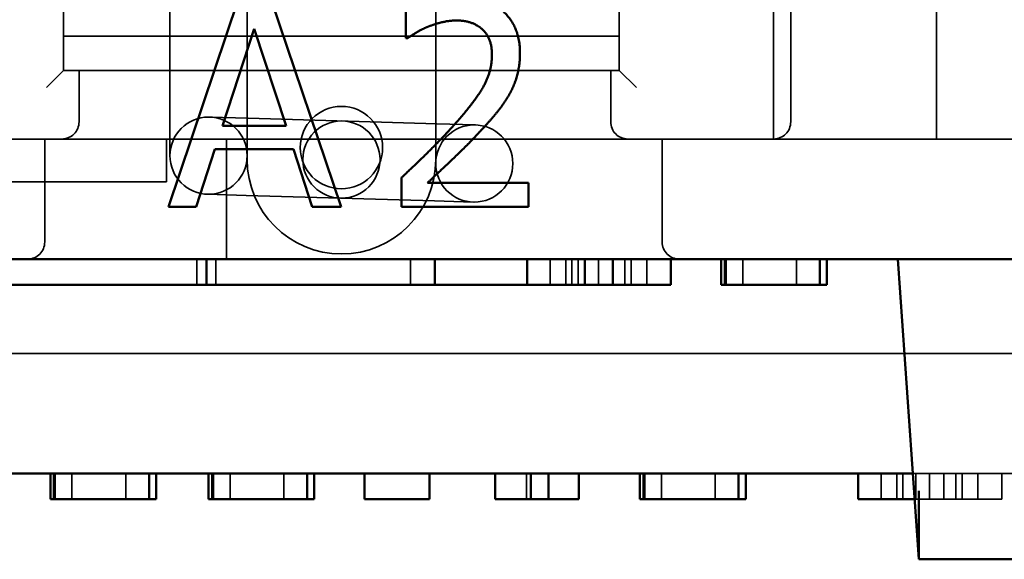
# Model space of a CAD drawing. Units: inches. Extents: x 0.05 to 2.15, y 0.02 to 1.67.
# Drawn here: x 0.66 to 0.68, y 1.43 to 1.44 of the extents above; entities that cross this region are included whole.
import ezdxf

# ---------------------------------------------------------------- set-up
doc = ezdxf.new("R2010")
doc.units = ezdxf.units.IN
doc.header["$LTSCALE"] = 0.1
doc.header["$MEASUREMENT"] = 0
doc.linetypes.add('DASHED', pattern=[0.2067, 0.1654, -0.0413])
doc.layers.add('Hidden (ANSI)', color=7, linetype='DASHED', lineweight=35)
doc.layers.add('Visible (ANSI)', color=7, linetype='Continuous', lineweight=50)

msp = doc.modelspace()

# ---------------------------------------------------------------- linework, layer by layer
at = {"layer": 'Hidden (ANSI)', "ltscale": 0.2786206007003784}
msp.add_line((0.6763369951670726, 1.45384354030848), (0.6763369951670726, 1.439210206975146), dxfattribs=at)
at = {"layer": 'Hidden (ANSI)', "ltscale": 0.262748122215271}
msp.add_line((0.6735036618337391, 1.439543540308479), (0.6735036618337391, 1.45334354030848), dxfattribs=at)
at = {"layer": 'Hidden (ANSI)', "ltscale": 0.2246541976928711}
for p, q in [((0.6593703285004059, 1.44054354030848), (0.6593703285004059, 1.45234354030848)), ((0.6701703285004058, 1.45234354030848), (0.6701703285004058, 1.44054354030848))]:
    msp.add_line(p, q, dxfattribs=at)
at = {"layer": 'Hidden (ANSI)', "ltscale": 0.2379870712757111}
msp.add_line((0.6731703285004059, 1.451710206975144), (0.6731703285004059, 1.439210206975144), dxfattribs=at)
at = {"layer": 'Hidden (ANSI)', "ltscale": 0.1344985663890839}
for p, q in [((0.6629369951670724, 1.445876873641805), (0.6629369951670724, 1.438810206975138)), ((0.6666036618337392, 1.445876873641805), (0.6666036618337392, 1.438810206975138))]:
    msp.add_line(p, q, dxfattribs=at)
at = {"layer": 'Hidden (ANSI)', "ltscale": 0.0760878622531891}
for p, q in [((0.6614381216167199, 1.440386487515984), (0.6614381216167433, 1.444386487515983)), ((0.66293812161672, 1.440386487515975), (0.6629381216167431, 1.444386487515975))]:
    msp.add_line(p, q, dxfattribs=at)
at = {"layer": 'Hidden (ANSI)', "ltscale": 0.2056072354316711}
for p, q in [((0.6593703285004059, 1.441210206975142), (0.6701703285004058, 1.441210206975142)), ((0.6701703285004058, 1.44054354030848), (0.6593703285004059, 1.44054354030848))]:
    msp.add_line(p, q, dxfattribs=at)
at = {"layer": 'Hidden (ANSI)', "ltscale": 0.0120271965861321}
for p, q in [((0.6593703285004059, 1.440543540308479), (0.6590369951670726, 1.440210206975146)), ((0.6705036618337391, 1.440210206975146), (0.6701703285004058, 1.440543540308479))]:
    msp.add_line(p, q, dxfattribs=at)
at = {"layer": 'Hidden (ANSI)', "ltscale": 0.0189469661563635}
for p, q in [((0.6596703285004059, 1.439543540308477), (0.6596703285004059, 1.440543540308477)), ((0.6700036618337392, 1.439543540308477), (0.6700036618337392, 1.440543540308477))]:
    msp.add_line(p, q, dxfattribs=at)
at = {"layer": 'Hidden (ANSI)', "ltscale": 0.0447783581912518}
for p, q in [((0.6614381216167199, 1.440386487515983), (0.6614381216167113, 1.438886487515984)), ((0.6629381216167113, 1.438886487515975), (0.66293812161672, 1.440386487515975))]:
    msp.add_line(p, q, dxfattribs=at)
at = {"layer": 'Hidden (ANSI)', "ltscale": 0.0223391782492399}
for p, q in [((0.6629599405464156, 1.439614014518744), (0.6622102675801818, 1.439636160482214)), ((0.6673746813475709, 1.439483599400529), (0.6666250083813371, 1.439505745364)), ((0.662165975653241, 1.438136814549746), (0.6629156486194749, 1.438114668586276)), ((0.6665807164543961, 1.438006399431532), (0.66733038942063, 1.437984253468061))]:
    msp.add_line(p, q, dxfattribs=at)
at = {"layer": 'Hidden (ANSI)', "ltscale": 0.0697388723492622}
for p, q in [((0.6629599405464157, 1.439614014518744), (0.6666250083813371, 1.439505745364)), ((0.6629156486194749, 1.438114668586276), (0.6665807164543961, 1.438006399431532))]:
    msp.add_line(p, q, dxfattribs=at)
at = {"layer": 'Hidden (ANSI)', "ltscale": 0.8228511810302734}
msp.add_line((0.6423203285004061, 1.439210206975146), (0.6763369951670726, 1.439210206975146), dxfattribs=at)
at = {"layer": 'Hidden (ANSI)', "ltscale": 0.0379939302802086}
for p, q in [((0.6590036618337393, 1.437210206975144), (0.6590036618337393, 1.439210206975143)), ((0.6710036618337393, 1.437210206975144), (0.6710036618337393, 1.439210206975143))]:
    msp.add_line(p, q, dxfattribs=at)
at = {"layer": 'Hidden (ANSI)', "ltscale": 0.0653438791632652}
msp.add_line((0.6613703285004058, 1.439210206975146), (0.6613703285004058, 1.438376873641811), dxfattribs=at)
at = {"layer": 'Hidden (ANSI)', "ltscale": 0.0443429201841354}
msp.add_line((0.6625369951670727, 1.436876873641812), (0.6625369951670727, 1.439210206975146), dxfattribs=at)
at = {"layer": 'Hidden (ANSI)', "ltscale": 0.031644944101572}
msp.add_line((0.6763369951670726, 1.439210206975139), (0.6780036618337392, 1.439210206975139), dxfattribs=at)
at = {"layer": 'Hidden (ANSI)', "ltscale": 0.1268797665834427}
msp.add_line((0.6547036618337391, 1.438376873641811), (0.6613703285004058, 1.438376873641811), dxfattribs=at)
at = {"layer": 'Hidden (ANSI)', "ltscale": 0.0094234831631184}
for p, q in [((0.661962614745394, 1.436876873641811), (0.661962614745394, 1.436376873641811)), ((0.6623297444047962, 1.436876873641811), (0.6623297444047962, 1.436376873641811)), ((0.6661119951670726, 1.43687687364181), (0.6661119951670726, 1.43637687364181)), ((0.6661128462417617, 1.43687687364181), (0.6661128462417617, 1.43637687364181)), ((0.6688275232374128, 1.436876873641811), (0.6688275232374128, 1.436376873641811)), ((0.6691301009628307, 1.436876873641812), (0.6691301009628307, 1.436376873641812)), ((0.6692516725249954, 1.436876873641812), (0.6692516725249954, 1.436376873641812)), ((0.6693703285004059, 1.436876873641811), (0.6693703285004059, 1.43637687364181)), ((0.6697649735466101, 1.436876873641812), (0.6697649735466101, 1.436376873641812)), ((0.6702808459767335, 1.436876873641812), (0.6702808459767335, 1.436376873641812)), ((0.6704023862535619, 1.436876873641812), (0.6704023862535619, 1.436376873641812)), ((0.6707048868829716, 1.436876873641811), (0.6707048868829716, 1.436376873641811)), ((0.6722474091732944, 1.436876873641812), (0.6722474091732944, 1.436376873641812)), ((0.6725714614191421, 1.436876873641811), (0.6725714614191421, 1.436376873641812)), ((0.6736169282505362, 1.436876873641812), (0.6736169282505362, 1.436376873641812)), ((0.6742083984904949, 1.436876873641811), (0.6742083984904949, 1.436376873641811)), ((0.6592078484494373, 1.432710206975137), (0.6592078484494373, 1.432210206975137)), ((0.6595319975683723, 1.432710206975136), (0.6595319975683723, 1.432210206975136)), ((0.6605773784769374, 1.432710206975137), (0.6605773784769374, 1.432210206975137)), ((0.6622818622714357, 1.432710206975137), (0.6622818622714357, 1.432210206975137)), ((0.6626060113903706, 1.432710206975136), (0.6626060113903706, 1.432210206975136)), ((0.6636513922989359, 1.432710206975137), (0.6636513922989359, 1.432210206975137)), ((0.6683650605981193, 1.432710206975137), (0.6683650605981193, 1.432210206975137)), ((0.6706665191756082, 1.432710206975137), (0.6706665191756082, 1.432210206975137)), ((0.6709906682945431, 1.432710206975136), (0.6709906682945431, 1.432210206975136)), ((0.6720360492031084, 1.432710206975137), (0.6720360492031084, 1.432210206975137)), ((0.6752613329467323, 1.432710206975136), (0.6752613329467323, 1.432210206975136)), ((0.675563872124405, 1.432710206975137), (0.675563872124405, 1.432210206975137)), ((0.6756854280440056, 1.432710206975137), (0.6756854280440056, 1.432210206975137)), ((0.6759366436111801, 1.432710206975137), (0.6759366436111801, 1.432210206975138)), ((0.6761986641489858, 1.432710206975137), (0.6761986641489858, 1.432210206975137)), ((0.6764822946280539, 1.432710206975137), (0.6764822946280539, 1.432210206975138)), ((0.6767146014966239, 1.432710206975137), (0.6767146014966239, 1.432210206975137)), ((0.6768361574162247, 1.432710206975137), (0.6768361574162247, 1.432210206975137)), ((0.6771386965938972, 1.432710206975136), (0.6771386965938972, 1.432210206975136)), ((0.6776060115736952, 1.432710206975136), (0.6776060115736952, 1.432210206975136))]:
    msp.add_line(p, q, dxfattribs=at)
at = {"layer": 'Hidden (ANSI)', "ltscale": 1.041122436523437}
msp.add_line((0.6423203285004061, 1.435043540308472), (0.7499203285004059, 1.435043540308472), dxfattribs=at)
at = {"layer": 'Hidden (ANSI)', "ltscale": 0.0487825646996498}
msp.add_line((0.6758787838138333, 1.432710206975138), (0.6784452065203118, 1.432710206975138), dxfattribs=at)
at = {"layer": 'Hidden (ANSI)', "ltscale": 0.0012651751749218}
msp.add_line((0.6759366436111801, 1.432210206975138), (0.6759137472198052, 1.432210206975137), dxfattribs=at)
at = {"layer": 'Hidden (ANSI)', "ltscale": 0.0102929966524243}
msp.add_line((0.6764822946280539, 1.432210206975138), (0.6759366436111801, 1.432210206975138), dxfattribs=at)
at = {"layer": 'Hidden (ANSI)', "ltscale": 0.0669005364179611}
msp.add_line((0.6776060115736952, 1.432210206975136), (0.6764822946280539, 1.432210206975138), dxfattribs=at)
at = {"layer": 'Hidden (ANSI)', "ltscale": 0.0956404954195023}
msp.add_circle((0.6647703285004058, 1.439043540308471), 0.0008, dxfattribs=at)
at = {"layer": 'Hidden (ANSI)', "ltscale": 0.0896567106246948}
for centre in [(0.6621881216167113, 1.43888648751598), (0.6647703285004058, 1.438810206975138), (0.6673525353841006, 1.438733926434295)]:
    msp.add_circle(centre, 0.00075, dxfattribs=at)
at = {"layer": 'Hidden (ANSI)', "ltscale": 0.0120271965861321}
for centre, start, end in [((0.6593369951670724, 1.439543540308477), 270, 0), ((0.6703369951670726, 1.439543540308477), 180, 270), ((0.6586703285004059, 1.437210206975144), 270, 0), ((0.6713369951670726, 1.437210206975144), 180, 270)]:
    msp.add_arc(centre, 0.0003333333333333, start, end, dxfattribs=at)
at = {"layer": 'Hidden (ANSI)', "ltscale": 0.0098729683086276}
msp.add_arc((0.6731703285004059, 1.439543540308479), 0.0003333333333333, 270, 0, dxfattribs=at)
at = {"layer": 'Hidden (ANSI)', "ltscale": 0.109602652490139}
msp.add_arc((0.6647703285004058, 1.438810206975138), 0.0018333333333333, 180, 0, dxfattribs=at)
at = {"layer": 'Hidden (ANSI)'}
msp.add_open_spline([(0.674070738021476, 1.436376873641812), (0.6740707380226294, 1.436376873641812), (0.6740707380226294, 1.436376873641812)], degree=2, dxfattribs=at)
at = {"layer": 'Visible (ANSI)'}
for p, q in [((0.6627595235464648, 1.441892594864298), (0.6614110632380649, 1.437892594814862)), ((0.6647627650623085, 1.437892594814862), (0.663414304753909, 1.441892594864298)), ((0.6660237050331319, 1.441737003290252), (0.6660237050331319, 1.441166500852083)), ((0.6624580648717503, 1.439464718010954), (0.6630739481856828, 1.441348024355137)), ((0.6630739481856828, 1.441348024355137), (0.6636930729907414, 1.439464718010954)), ((0.6660237050331319, 1.441166500852083), (0.6660528784532657, 1.441166500852083)), ((0.6636930729907414, 1.439464718010954), (0.6624580648717503, 1.439464718010954)), ((0.6619491507649745, 1.437892594814862), (0.6623121977710821, 1.439010909253319)), ((0.6623121977710821, 1.439010909253319), (0.6638389400914096, 1.439010909253319)), ((0.6638389400914096, 1.439010909253319), (0.6642019870975174, 1.437892594814862)), ((0.665939426263857, 1.438459855761906), (0.665939426263857, 1.437892594814862)), ((0.6684062010107134, 1.438356128045875), (0.6664418573883811, 1.438356128045875)), ((0.6684062010107134, 1.437892594814862), (0.6684062010107134, 1.438356128045875)), ((0.6614110632380649, 1.437892594814862), (0.6619491507649745, 1.437892594814862)), ((0.6642019870975174, 1.437892594814862), (0.6647627650623085, 1.437892594814862)), ((0.665939426263857, 1.437892594814862), (0.6684062010107134, 1.437892594814862)), ((0.6403203285004059, 1.436876873641814), (0.7519203285004059, 1.436876873641814)), ((0.6621461795750953, 1.436876873641811), (0.6621461795750953, 1.436376873641811)), ((0.6665883303562956, 1.436876873641811), (0.6665883303562956, 1.43637687364181)), ((0.668379116956603, 1.436876873641811), (0.668379116956603, 1.436376873641811)), ((0.6695029717802303, 1.436876873641812), (0.6695029717802303, 1.436376873641813)), ((0.6700486227966373, 1.436876873641812), (0.6700486227966373, 1.436376873641813)), ((0.6711722018623698, 1.436876873641811), (0.6711722018623698, 1.436376873641811)), ((0.6721527528296743, 1.436876873641811), (0.6721527528296743, 1.436376873641811)), ((0.6721527723830097, 1.436876873641811), (0.6721527723830097, 1.436376873641812)), ((0.6722230979893951, 1.436876873641812), (0.6722230979893951, 1.436376873641812)), ((0.6722231176544639, 1.436876873641812), (0.6722231176544639, 1.436376873641812)), ((0.6740707380226294, 1.436876873641812), (0.6740707380226294, 1.436376873641812)), ((0.6742084144683631, 1.436876873641811), (0.6742084144683631, 1.436376873641812)), ((0.6759953285004059, 1.431043540308478), (0.6755874220974021, 1.436876873641811)), ((0.6581795129084284, 1.436376873641811), (0.6621461795750953, 1.436376873641811)), ((0.6621461795750951, 1.436376873641811), (0.6665883303562956, 1.43637687364181)), ((0.668379116956603, 1.43637687364181), (0.6665883303562956, 1.43637687364181)), ((0.6695029717802303, 1.436376873641813), (0.668379116956603, 1.436376873641811)), ((0.6700486227966373, 1.436376873641813), (0.6695029717802303, 1.436376873641813)), ((0.6711722018623698, 1.436376873641811), (0.6700486227966373, 1.436376873641813)), ((0.6721527723830097, 1.436376873641812), (0.6721527528296743, 1.436376873641811)), ((0.6722230979893951, 1.436376873641812), (0.6721527723830097, 1.436376873641812)), ((0.6722231176544639, 1.436376873641812), (0.6722230979893951, 1.436376873641812)), ((0.673076718601863, 1.436376873641813), (0.6722231176544639, 1.436376873641812)), ((0.6740707380226294, 1.436376873641812), (0.673076718601863, 1.436376873641813)), ((0.6742084144683631, 1.436376873641812), (0.6740707380226294, 1.436376873641812)), ((0.6403203285004059, 1.432710206975138), (0.6758787838138333, 1.432710206975138)), ((0.6591133049564145, 1.432710206975136), (0.6591133049564145, 1.432210206975137)), ((0.6591835372655171, 1.432710206975137), (0.6591835372655171, 1.432210206975137)), ((0.6610311872434464, 1.432710206975137), (0.6610311872434464, 1.432210206975137)), ((0.6611689506189935, 1.432710206975136), (0.6611689506189935, 1.432210206975136)), ((0.6621873187784131, 1.432710206975136), (0.6621873187784131, 1.432210206975137)), ((0.6622575510875156, 1.432710206975137), (0.6622575510875156, 1.432210206975137)), ((0.6641052010654447, 1.432710206975137), (0.6641052010654447, 1.432210206975137)), ((0.6642429644409921, 1.432710206975136), (0.6642429644409921, 1.432210206975136)), ((0.6652208141161632, 1.432710206975137), (0.6652208141161632, 1.432210206975137)), ((0.6664822944373519, 1.432710206975137), (0.6664822944373519, 1.432210206975137)), ((0.6677599822427741, 1.432710206975137), (0.6677599822427741, 1.432210206975137)), ((0.6684487991205109, 1.432710206975137), (0.6684487991205109, 1.432210206975138)), ((0.668794558180708, 1.432710206975137), (0.668794558180708, 1.432210206975138)), ((0.6693861303227644, 1.432710206975136), (0.6693861303227644, 1.432210206975136)), ((0.6705719756825854, 1.432710206975136), (0.6705719756825854, 1.432210206975137)), ((0.670642207991688, 1.432710206975137), (0.670642207991688, 1.432210206975137)), ((0.6724898579696172, 1.432710206975137), (0.6724898579696172, 1.432210206975137)), ((0.6726276213451646, 1.432710206975136), (0.6726276213451646, 1.432210206975136)), ((0.674812926665539, 1.432710206975136), (0.674812926665539, 1.432210206975136)), ((0.6759953285004059, 1.431043540308478), (0.6759953285004059, 1.432376873641811)), ((0.6591835372655171, 1.432210206975137), (0.6591133049564145, 1.432210206975137)), ((0.6600371299453791, 1.432210206975138), (0.6591835372655171, 1.432210206975137)), ((0.6610311872434464, 1.432210206975137), (0.6600371299453791, 1.432210206975138)), ((0.6611689506189935, 1.432210206975136), (0.6610311872434464, 1.432210206975136)), ((0.6622575510875156, 1.432210206975137), (0.6621873187784131, 1.432210206975137)), ((0.6631111437673777, 1.432210206975138), (0.6622575510875156, 1.432210206975137)), ((0.6641052010654447, 1.432210206975137), (0.6631111437673777, 1.432210206975138)), ((0.6642429644409921, 1.432210206975136), (0.6641052010654447, 1.432210206975136)), ((0.6664822944373519, 1.432210206975137), (0.6652208141161632, 1.432210206975137)), ((0.6684487991205109, 1.432210206975138), (0.667759982242774, 1.432210206975137)), ((0.668794558180708, 1.432210206975138), (0.6684487991205109, 1.432210206975138)), ((0.6693861303227644, 1.432210206975136), (0.668794558180708, 1.432210206975136)), ((0.670642207991688, 1.432210206975137), (0.6705719756825854, 1.432210206975137)), ((0.6714958006715501, 1.432210206975138), (0.670642207991688, 1.432210206975137)), ((0.6724898579696172, 1.432210206975137), (0.6714958006715501, 1.432210206975138)), ((0.6726276213451646, 1.432210206975136), (0.6724898579696172, 1.432210206975136)), ((0.6759137472198052, 1.432210206975137), (0.674812926665539, 1.432210206975136)), ((0.6759953285004059, 1.431043540308478), (0.6783286618337393, 1.431043540308478))]:
    msp.add_line(p, q, dxfattribs=at)
for points in [[(0.6682408849632893, 1.440878008141873), (0.6682408849632893, 1.441383680757522), (0.6676087941937271, 1.441976873633573), (0.6670480162289357, 1.441976873633573)], [(0.6664418573883811, 1.441386922248648), (0.6665747585245454, 1.44144202759779), (0.6668664927258819, 1.441513340402561), (0.6670091183354242, 1.441513340402561)], [(0.6670091183354242, 1.441513340402561), (0.6671582269272184, 1.441513340402561), (0.6674045802527914, 1.441432303124412), (0.6674985834954442, 1.441351265846263)], [(0.6660528784532657, 1.441166500852083), (0.6661177082757849, 1.441211881727847), (0.6663284051989723, 1.441341541372885), (0.6664418573883811, 1.441386922248648)], [(0.6674985834954442, 1.441351265846263), (0.6675925867380971, 1.441270228568114), (0.667696314454128, 1.441017392260289), (0.667696314454128, 1.440848834721739)], [(0.667696314454128, 1.440848834721739), (0.667696314454128, 1.440527927100269), (0.6673624408681539, 1.43992500975084), (0.6669053906193934, 1.439422578626316)], [(0.6680334295312278, 1.44007735983376), (0.6681306742650066, 1.44024591737231), (0.6682408849632893, 1.440641379289677), (0.6682408849632893, 1.440878008141873)], [(0.6674985834954442, 1.439393405206183), (0.6676541750694903, 1.439558721253607), (0.667936184797449, 1.439902319312958), (0.6680334295312278, 1.44007735983376)], [(0.6669053906193934, 1.439422578626316), (0.666678486240576, 1.439172983809617), (0.6662052285361858, 1.438709450578605), (0.665939426263857, 1.438459855761906)], [(0.6664418573883811, 1.438356128045875), (0.6666266223825608, 1.438527927075551), (0.6672457471876193, 1.439117878460476), (0.6674985834954442, 1.439393405206183)]]:
    msp.add_open_spline(points, degree=2, dxfattribs=at)

doc.saveas('drawing.dxf')
